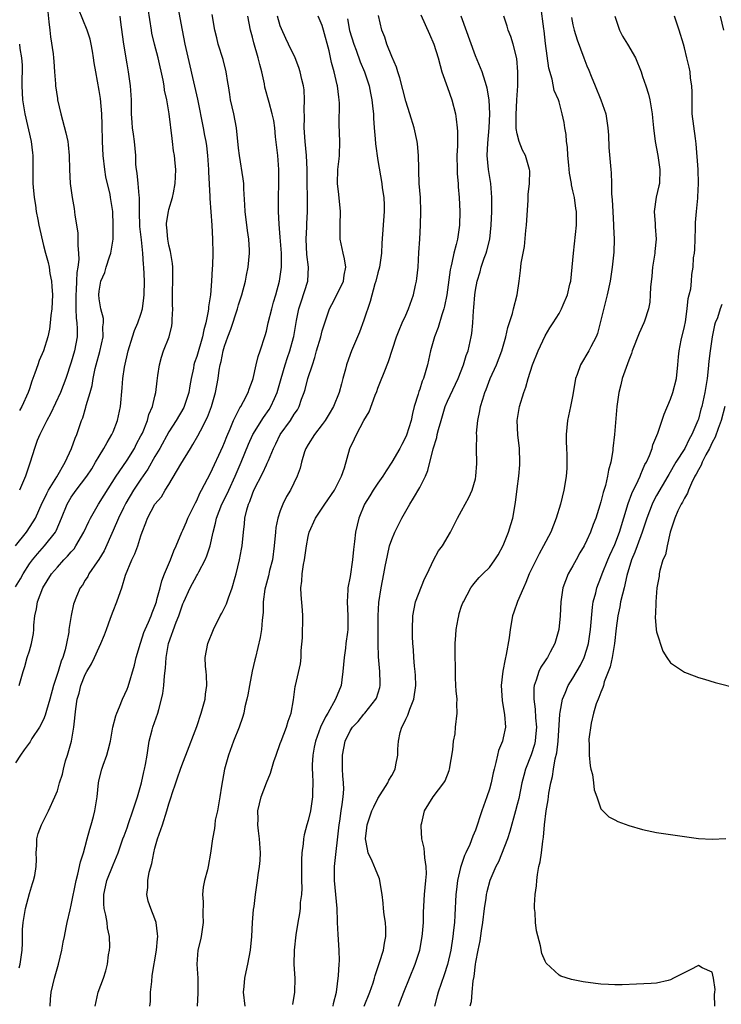
# Model space of a CAD drawing. Units: inches. Extents: x 2613000 to 2616000, y 1518000 to 1521000.
# Drawn here: x 2614168 to 2614268, y 1519449 to 1519590 of the extents above; entities that cross this region are included whole.
import ezdxf

# ---------------------------------------------------------------- set-up
doc = ezdxf.new("R2010")
doc.units = ezdxf.units.IN
doc.header["$MEASUREMENT"] = 0
doc.layers.add('LD26131518_2ft', color=53, linetype='Continuous')

msp = doc.modelspace()

# ---------------------------------------------------------------- linework, layer by layer
at = {"layer": 'LD26131518_2ft'}
for points, elevation in [([(2614190.31, 1519592.31), (2614190.91, 1519589), (2614191.3, 1519587), (2614193.09, 1519579.09), (2614193.95, 1519575), (2614194.14, 1519573.86), (2614194.31, 1519573), (2614194.4, 1519572.4), (2614194.54, 1519571), (2614194.68, 1519569), (2614194.68, 1519568.68), (2614194.88, 1519565.12), (2614194.86, 1519564.86), (2614195.15, 1519561), (2614195.28, 1519559), (2614195.31, 1519557), (2614195.25, 1519555.25), (2614195.2, 1519554.8), (2614195.1, 1519553), (2614194.97, 1519551), (2614194.69, 1519549.31), (2614194.69, 1519549), (2614194.66, 1519548.66), (2614194.31, 1519547), (2614194.02, 1519545.98), (2614193.83, 1519545), (2614193, 1519542.19), (2614192.69, 1519541.31), (2614192.6, 1519541), (2614192.52, 1519540.52), (2614192.22, 1519539), (2614192.03, 1519537.97), (2614191.88, 1519537), (2614191.19, 1519535), (2614191.13, 1519534.87), (2614190.03, 1519533), (2614189, 1519531.36), (2614187.71, 1519529), (2614187, 1519527.81), (2614185.99, 1519526.01), (2614185, 1519524.59), (2614183.95, 1519523), (2614182.84, 1519521.16), (2614182.48, 1519520.48), (2614181.76, 1519519), (2614181, 1519517.21), (2614179.7, 1519514.3), (2614178.96, 1519513.04), (2614178.73, 1519512.73), (2614177.53, 1519511), (2614177.36, 1519510.64), (2614177, 1519510.08), (2614176.61, 1519509.39), (2614176.29, 1519509), (2614175.74, 1519507.74), (2614175.33, 1519506.67), (2614174.96, 1519505.04), (2614174.67, 1519503), (2614174.64, 1519502.64), (2614174.33, 1519501), (2614174.11, 1519500.11), (2614173.77, 1519499), (2614173.54, 1519498.46), (2614173.11, 1519497), (2614172.47, 1519495), (2614171.91, 1519493), (2614171.42, 1519491.42), (2614171.26, 1519490.74), (2614171, 1519490.1), (2614170.44, 1519489), (2614169.36, 1519487.36), (2614169.09, 1519486.91), (2614168.26, 1519485.74), (2614167.72, 1519485), (2614167, 1519483.91)], 8056), ([(2614167, 1519515), (2614168.56, 1519517), (2614169.55, 1519518.45), (2614169.85, 1519519), (2614170.82, 1519521.18), (2614171, 1519521.51), (2614171.47, 1519522.53), (2614171.73, 1519523), (2614172.92, 1519524.92), (2614174.12, 1519527), (2614175.05, 1519529), (2614175.54, 1519530.46), (2614175.8, 1519531), (2614176.48, 1519533), (2614176.64, 1519533.36), (2614177.09, 1519534.91), (2614177.13, 1519535.13), (2614177.7, 1519537), (2614177.99, 1519538.01), (2614178.14, 1519539), (2614178.44, 1519540.44), (2614178.58, 1519541), (2614179.12, 1519542.88), (2614179.59, 1519545), (2614179.55, 1519546.45), (2614179.63, 1519547), (2614179.63, 1519547.63), (2614179.25, 1519549), (2614179, 1519550.45), (2614178.94, 1519551), (2614179, 1519551.57), (2614179.25, 1519553), (2614179.79, 1519554.21), (2614180.01, 1519555), (2614180.47, 1519556.47), (2614180.66, 1519557), (2614180.99, 1519559), (2614181.03, 1519561), (2614180.94, 1519563), (2614180.65, 1519565), (2614180.58, 1519565.42), (2614179.96, 1519567.96), (2614179.8, 1519569), (2614179.57, 1519571), (2614179.47, 1519573), (2614179.42, 1519575.42), (2614179.36, 1519577), (2614179.17, 1519579.17), (2614179, 1519580.34), (2614178.51, 1519583), (2614178.3, 1519584.3), (2614178.21, 1519585), (2614178.02, 1519585.98), (2614177.85, 1519587), (2614177.7, 1519587.7), (2614177.3, 1519589), (2614176.05, 1519592.05)], 8050), ([(2614167.51, 1519495), (2614168.08, 1519497), (2614168.31, 1519497.69), (2614168.69, 1519499), (2614169, 1519499.97), (2614169.3, 1519501), (2614169.57, 1519502.43), (2614169.62, 1519503), (2614169.64, 1519503.64), (2614169.78, 1519505), (2614170.01, 1519505.99), (2614170.16, 1519507), (2614170.92, 1519509), (2614172.18, 1519511), (2614173, 1519511.96), (2614173.95, 1519513), (2614174.47, 1519513.53), (2614175, 1519514.17), (2614175.39, 1519514.61), (2614175.67, 1519515), (2614176.82, 1519517), (2614177.5, 1519518.5), (2614177.75, 1519519), (2614178.91, 1519521), (2614179.71, 1519522.29), (2614181.44, 1519525), (2614182.42, 1519526.42), (2614183, 1519527.29), (2614184.06, 1519529), (2614184.37, 1519529.63), (2614185, 1519530.79), (2614185.2, 1519531.2), (2614185.93, 1519533), (2614186.14, 1519533.86), (2614186.65, 1519535), (2614187, 1519536.49), (2614187.14, 1519537), (2614187.32, 1519538.68), (2614187.44, 1519539.44), (2614187.64, 1519541), (2614187.93, 1519542.07), (2614188.25, 1519543), (2614189.05, 1519545), (2614189.41, 1519546.59), (2614189.49, 1519547), (2614189.49, 1519547.49), (2614189.57, 1519549), (2614189.54, 1519549.54), (2614189.54, 1519551.54), (2614189.56, 1519553), (2614189.56, 1519555), (2614189.51, 1519555.51), (2614189.25, 1519557.25), (2614189, 1519558.15), (2614188.84, 1519559), (2614188.7, 1519560.7), (2614188.66, 1519561), (2614188.67, 1519561.32), (2614188.94, 1519563), (2614189, 1519563.25), (2614189.54, 1519565), (2614189.65, 1519565.65), (2614189.93, 1519567), (2614189.95, 1519567.95), (2614190, 1519569), (2614189.89, 1519569.89), (2614189.82, 1519571), (2614189.69, 1519571.69), (2614189.54, 1519573), (2614189.46, 1519573.46), (2614189.04, 1519577), (2614188.7, 1519579), (2614188.39, 1519580.39), (2614188.31, 1519581), (2614188.17, 1519581.83), (2614187.48, 1519585), (2614186.96, 1519587), (2614186.58, 1519588.58), (2614186.49, 1519589), (2614186.03, 1519592.03)], 8054), ([(2614221.94, 1519449), (2614222.27, 1519449.73), (2614222.71, 1519451), (2614223.56, 1519453), (2614224.37, 1519455), (2614225.01, 1519457), (2614225.38, 1519459), (2614225.42, 1519459.42), (2614225.53, 1519461), (2614225.55, 1519462.45), (2614225.71, 1519465), (2614225.9, 1519467), (2614225.96, 1519467.96), (2614225.95, 1519469), (2614225.74, 1519470.26), (2614225.71, 1519471), (2614225.65, 1519471.65), (2614225.33, 1519473), (2614225.2, 1519474.8), (2614225.2, 1519475), (2614225.29, 1519475.29), (2614225.71, 1519477), (2614226.94, 1519479), (2614228.49, 1519481), (2614228.68, 1519481.32), (2614229.23, 1519482.77), (2614229.29, 1519483), (2614229.75, 1519485.75), (2614229.85, 1519487), (2614230.07, 1519488.07), (2614230.16, 1519489), (2614230.4, 1519491), (2614230.33, 1519492.33), (2614230.36, 1519493), (2614230.22, 1519494.22), (2614230.21, 1519495), (2614230.13, 1519496.13), (2614230.12, 1519497), (2614230.14, 1519497.86), (2614230.08, 1519499), (2614230.07, 1519500.07), (2614230.1, 1519501), (2614230.2, 1519502.2), (2614230.24, 1519503), (2614230.54, 1519504.54), (2614230.6, 1519505), (2614230.68, 1519505.32), (2614231, 1519506.34), (2614231.18, 1519506.82), (2614231.27, 1519507), (2614232.36, 1519509), (2614232.64, 1519509.36), (2614233, 1519509.86), (2614233.53, 1519510.47), (2614234.04, 1519511), (2614235, 1519511.93), (2614235.78, 1519513), (2614236.26, 1519513.74), (2614237, 1519515.07), (2614237.75, 1519517), (2614238.08, 1519518.08), (2614238.35, 1519519), (2614238.76, 1519521.24), (2614239, 1519523.2), (2614239.24, 1519525), (2614239.38, 1519526.62), (2614239.39, 1519527), (2614239.32, 1519529), (2614239.07, 1519530.93), (2614238.98, 1519533), (2614239.34, 1519535), (2614239.95, 1519537), (2614240.24, 1519537.76), (2614240.57, 1519539), (2614241.2, 1519541), (2614242, 1519543), (2614243, 1519545.13), (2614243.7, 1519546.3), (2614244.18, 1519547), (2614245, 1519548.33), (2614245.36, 1519549), (2614245.59, 1519549.59), (2614246.22, 1519551), (2614246.56, 1519552.56), (2614246.68, 1519553), (2614246.89, 1519555), (2614247.06, 1519557), (2614247.49, 1519561), (2614247.52, 1519562.48), (2614247.5, 1519563), (2614247.42, 1519563.42), (2614247.22, 1519565), (2614247, 1519565.95), (2614246.78, 1519566.78), (2614246.78, 1519567), (2614246.48, 1519568.48), (2614246.4, 1519569.6), (2614246.26, 1519571), (2614246.2, 1519572.2), (2614246.08, 1519573), (2614246.03, 1519574.03), (2614245.83, 1519575), (2614245.75, 1519575.75), (2614245.47, 1519577), (2614245, 1519578.7), (2614244.9, 1519579), (2614244.32, 1519580.32), (2614244.03, 1519581.97), (2614243.54, 1519583.54), (2614243.06, 1519587.06), (2614242.87, 1519588.87), (2614242.81, 1519589.19), (2614242.41, 1519592.41)], 8076), ([(2614167, 1519509.14), (2614167.72, 1519510.28), (2614168.09, 1519511), (2614169, 1519512.43), (2614169.42, 1519513), (2614170.14, 1519513.86), (2614171.17, 1519515), (2614172.71, 1519517), (2614172.81, 1519517.19), (2614173.58, 1519519), (2614174.39, 1519521), (2614175, 1519522.01), (2614175.7, 1519523), (2614177.23, 1519525), (2614177.93, 1519526.07), (2614178.49, 1519527), (2614179, 1519527.89), (2614179.69, 1519529), (2614180.14, 1519529.86), (2614180.83, 1519531), (2614181, 1519531.39), (2614181.65, 1519533), (2614182.05, 1519535), (2614182.31, 1519537.69), (2614182.42, 1519539), (2614182.64, 1519540.64), (2614183.14, 1519543), (2614183.77, 1519545), (2614184.09, 1519545.91), (2614184.57, 1519547), (2614185, 1519548.25), (2614185.22, 1519549), (2614185.43, 1519550.57), (2614185.47, 1519551), (2614185.5, 1519553), (2614185.43, 1519555), (2614185.38, 1519555.38), (2614185.29, 1519557), (2614185.08, 1519558.92), (2614184.84, 1519560.84), (2614184.77, 1519563), (2614184.8, 1519564.8), (2614184.78, 1519565), (2614184.73, 1519565.27), (2614184.6, 1519567), (2614184.47, 1519568.47), (2614184.34, 1519569), (2614184.28, 1519569.72), (2614184.24, 1519571), (2614184.08, 1519573), (2614183.94, 1519574.05), (2614183.8, 1519575), (2614183.72, 1519575.72), (2614183.66, 1519577), (2614183.66, 1519578.34), (2614183.63, 1519579), (2614183.5, 1519581), (2614183.2, 1519583), (2614183, 1519584.18), (2614182.55, 1519587), (2614182.35, 1519588.35), (2614182.13, 1519590.13), (2614182, 1519591)], 8052), ([(2614167.52, 1519454.48), (2614167.66, 1519455), (2614167.94, 1519457), (2614168, 1519458), (2614167.98, 1519459), (2614168, 1519460), (2614168.07, 1519461), (2614168.41, 1519463), (2614169, 1519465.17), (2614169.43, 1519466.57), (2614169.59, 1519467), (2614169.75, 1519467.75), (2614169.95, 1519469), (2614170, 1519470), (2614169.96, 1519471), (2614170.05, 1519472.05), (2614170.04, 1519473), (2614170.26, 1519473.74), (2614170.73, 1519475), (2614171.75, 1519477), (2614172.63, 1519479), (2614173, 1519479.89), (2614173.32, 1519481), (2614173.72, 1519482.28), (2614173.86, 1519483), (2614174.17, 1519484.17), (2614174.44, 1519485), (2614175.01, 1519487), (2614175.38, 1519489), (2614175.64, 1519491.64), (2614175.84, 1519493), (2614176.11, 1519493.89), (2614176.38, 1519495), (2614177, 1519496.56), (2614177.23, 1519497), (2614177.9, 1519498.1), (2614178.35, 1519499), (2614179, 1519500.46), (2614179.26, 1519501), (2614179.77, 1519502.23), (2614180.03, 1519503), (2614180.62, 1519504.62), (2614181, 1519505.64), (2614181.54, 1519507), (2614181.8, 1519507.8), (2614182.23, 1519509), (2614182.79, 1519510.79), (2614183.68, 1519513), (2614184.11, 1519513.89), (2614184.54, 1519515), (2614185, 1519516.47), (2614185.19, 1519517), (2614185.69, 1519518.31), (2614185.92, 1519519), (2614187, 1519520.98), (2614187.94, 1519522.06), (2614188.49, 1519523), (2614189, 1519523.82), (2614190.72, 1519526.72), (2614192.11, 1519529), (2614192.46, 1519529.54), (2614193.18, 1519530.82), (2614193.52, 1519531.52), (2614194.54, 1519533.46), (2614195.11, 1519535), (2614195.69, 1519537), (2614196.06, 1519539), (2614196.24, 1519540.24), (2614196.38, 1519541), (2614196.52, 1519541.48), (2614196.81, 1519543), (2614197, 1519543.68), (2614197.46, 1519545), (2614197.88, 1519546.12), (2614198.83, 1519549), (2614199, 1519549.58), (2614199.48, 1519551), (2614200, 1519553), (2614200.15, 1519553.85), (2614200.39, 1519555), (2614200.59, 1519557), (2614200.58, 1519557.42), (2614200.48, 1519559), (2614200.27, 1519560.27), (2614199.95, 1519563), (2614199.93, 1519563.93), (2614199.75, 1519566.25), (2614199.74, 1519567), (2614199.67, 1519567.67), (2614199.12, 1519571), (2614199, 1519572.05), (2614198.7, 1519575), (2614198.31, 1519577), (2614197.87, 1519579), (2614197.77, 1519579.77), (2614197.55, 1519581), (2614197.49, 1519581.49), (2614197.23, 1519583), (2614196.78, 1519584.78), (2614196.1, 1519587), (2614195.87, 1519587.87), (2614195.61, 1519589), (2614195.22, 1519591.22)], 8058), ([(2614171.62, 1519591.62), (2614171.8, 1519590.2), (2614171.9, 1519589), (2614172.01, 1519588.01), (2614172.39, 1519585.61), (2614172.46, 1519585), (2614172.48, 1519584.48), (2614172.6, 1519583), (2614172.73, 1519581.27), (2614172.73, 1519581), (2614173, 1519579.17), (2614173.03, 1519579), (2614173.51, 1519577), (2614174.24, 1519574.24), (2614174.49, 1519573), (2614174.55, 1519572.56), (2614174.69, 1519571), (2614174.73, 1519569), (2614174.84, 1519567), (2614175.13, 1519565), (2614175.41, 1519563.41), (2614175.53, 1519562.47), (2614175.92, 1519559.92), (2614175.96, 1519559), (2614175.92, 1519558.08), (2614176.03, 1519557), (2614176.07, 1519556.07), (2614175.94, 1519555), (2614175.79, 1519554.21), (2614175.76, 1519553), (2614175.7, 1519551.7), (2614175.64, 1519551), (2614175.67, 1519550.33), (2614175.65, 1519549), (2614175.69, 1519547.69), (2614175.79, 1519547), (2614175.84, 1519546.16), (2614175.82, 1519545), (2614175.47, 1519543), (2614175, 1519541.36), (2614174.21, 1519539), (2614173.46, 1519537), (2614172.03, 1519533.97), (2614171.47, 1519533), (2614170.47, 1519531), (2614170.11, 1519530.11), (2614169.71, 1519529), (2614169.08, 1519527), (2614168.41, 1519525), (2614168.01, 1519524.01), (2614167.56, 1519523)], 8048), ([(2614171.96, 1519449), (2614172.02, 1519449.98), (2614172.11, 1519451), (2614172.58, 1519453), (2614173.18, 1519455), (2614173.66, 1519457), (2614173.82, 1519458.18), (2614174.02, 1519459), (2614174.28, 1519460.28), (2614174.39, 1519461), (2614174.82, 1519462.82), (2614175, 1519463.48), (2614175.69, 1519467), (2614175.93, 1519467.93), (2614176.31, 1519469.69), (2614176.73, 1519471), (2614177, 1519471.91), (2614177.3, 1519473), (2614177.64, 1519474.36), (2614177.85, 1519475), (2614178.2, 1519476.2), (2614178.39, 1519477), (2614178.71, 1519479), (2614178.9, 1519481), (2614179, 1519481.51), (2614179.37, 1519483), (2614179.56, 1519483.56), (2614180.09, 1519485), (2614180.31, 1519485.69), (2614180.62, 1519487), (2614180.98, 1519489.02), (2614181.38, 1519490.62), (2614181.52, 1519491), (2614181.94, 1519491.94), (2614182.35, 1519493), (2614183, 1519494.46), (2614183.14, 1519494.86), (2614184.08, 1519497.92), (2614184.33, 1519499), (2614184.94, 1519501.06), (2614185, 1519501.19), (2614185.43, 1519502.57), (2614185.6, 1519503), (2614186.09, 1519504.09), (2614186.45, 1519505), (2614186.59, 1519505.41), (2614187, 1519506.37), (2614187.21, 1519507), (2614187.3, 1519507.3), (2614187.74, 1519509), (2614187.98, 1519510.02), (2614188.38, 1519511), (2614189.23, 1519513), (2614189.72, 1519514.28), (2614190.05, 1519515), (2614190.88, 1519517), (2614191, 1519517.25), (2614191.53, 1519518.47), (2614191.74, 1519519), (2614192.82, 1519521.18), (2614193, 1519521.51), (2614193.45, 1519522.55), (2614193.71, 1519523), (2614195, 1519525.46), (2614196.74, 1519529.26), (2614197, 1519529.85), (2614197.32, 1519530.68), (2614197.81, 1519531.81), (2614198.29, 1519533), (2614199.18, 1519534.82), (2614199.31, 1519535), (2614199.72, 1519535.72), (2614200.38, 1519537), (2614200.52, 1519537.48), (2614201, 1519538.73), (2614201.09, 1519539), (2614201.54, 1519541), (2614201.84, 1519542.16), (2614202.13, 1519543), (2614202.83, 1519545.17), (2614203, 1519545.8), (2614203.27, 1519547), (2614203.76, 1519549), (2614204.02, 1519549.98), (2614204.34, 1519551), (2614204.89, 1519553), (2614205.16, 1519555), (2614205.15, 1519555.15), (2614205.15, 1519557), (2614205, 1519559.28), (2614204.84, 1519561.16), (2614204.72, 1519563), (2614204.72, 1519565), (2614204.8, 1519567), (2614204.8, 1519569), (2614204.62, 1519571), (2614204.33, 1519573.67), (2614204.21, 1519575), (2614204.05, 1519576.05), (2614203.85, 1519577), (2614203.39, 1519578.61), (2614202.8, 1519580.8), (2614202.72, 1519581.28), (2614202.34, 1519583), (2614202.04, 1519584.04), (2614201.82, 1519585), (2614201.19, 1519587.19), (2614201, 1519588), (2614200.73, 1519589), (2614200.35, 1519591)], 8060), ([(2614178.45, 1519449), (2614178.88, 1519451), (2614179.63, 1519453), (2614179.95, 1519454.05), (2614180.2, 1519455), (2614180.35, 1519456.35), (2614180.47, 1519457), (2614180.51, 1519457.49), (2614180.46, 1519459), (2614180.21, 1519460.21), (2614180.13, 1519461), (2614179.97, 1519462.03), (2614179.73, 1519463), (2614179.68, 1519463.68), (2614179.68, 1519465), (2614179.9, 1519466.1), (2614180.12, 1519467), (2614181, 1519469.24), (2614181.74, 1519471), (2614182.42, 1519473), (2614182.58, 1519473.42), (2614183, 1519474.57), (2614183.21, 1519475.21), (2614183.85, 1519477), (2614184.5, 1519479), (2614185.08, 1519481), (2614185.4, 1519482.6), (2614185.51, 1519483), (2614185.64, 1519483.64), (2614185.87, 1519485), (2614186.01, 1519485.99), (2614186.19, 1519487), (2614186.62, 1519488.62), (2614186.7, 1519489), (2614187.4, 1519491), (2614187.54, 1519491.54), (2614187.97, 1519493), (2614188.16, 1519493.84), (2614188.3, 1519495), (2614188.37, 1519496.37), (2614188.52, 1519497.48), (2614188.6, 1519499), (2614188.96, 1519501), (2614190.06, 1519504.06), (2614190.44, 1519505), (2614191, 1519506.68), (2614191.14, 1519507), (2614192.08, 1519509), (2614193, 1519510.74), (2614193.1, 1519510.9), (2614193.3, 1519511.3), (2614194.19, 1519513), (2614194.44, 1519513.56), (2614194.92, 1519515), (2614195.38, 1519517), (2614195.72, 1519518.28), (2614195.84, 1519519), (2614196.61, 1519521), (2614197.42, 1519522.58), (2614197.6, 1519523), (2614198.52, 1519525), (2614199.37, 1519527), (2614200.42, 1519529.58), (2614201.06, 1519531), (2614202.57, 1519533.43), (2614203.41, 1519534.59), (2614203.66, 1519535), (2614204.15, 1519536.15), (2614204.54, 1519537), (2614205.1, 1519539), (2614205.68, 1519541), (2614206.04, 1519542.04), (2614206.35, 1519543), (2614206.89, 1519544.89), (2614206.93, 1519545.07), (2614207.33, 1519547.33), (2614207.66, 1519549), (2614207.98, 1519550.03), (2614208.93, 1519553), (2614209.06, 1519555), (2614208.82, 1519556.82), (2614208.69, 1519559), (2614208.79, 1519560.79), (2614208.79, 1519561.21), (2614208.9, 1519563), (2614208.9, 1519565.1), (2614208.85, 1519567), (2614208.84, 1519569), (2614208.74, 1519571), (2614208.55, 1519573), (2614208.42, 1519575), (2614208.46, 1519576.46), (2614208.4, 1519577.6), (2614208.47, 1519579), (2614208.41, 1519580.41), (2614208.31, 1519581), (2614208.07, 1519581.93), (2614207.84, 1519583), (2614207.64, 1519583.64), (2614207.12, 1519585), (2614206.18, 1519587), (2614205.79, 1519587.79), (2614205.17, 1519589.17), (2614205, 1519589.62), (2614204.59, 1519591)], 8062), ([(2614186.28, 1519449), (2614186.36, 1519449.64), (2614186.39, 1519451), (2614186.54, 1519452.54), (2614186.63, 1519453.37), (2614187.22, 1519457), (2614187.35, 1519458.65), (2614187.41, 1519459), (2614187.38, 1519459.38), (2614187.19, 1519461), (2614187, 1519461.53), (2614186.42, 1519463), (2614186.05, 1519464.05), (2614185.84, 1519465), (2614185.98, 1519466.02), (2614185.97, 1519467), (2614186.19, 1519468.19), (2614186.55, 1519469.45), (2614186.85, 1519471), (2614187, 1519471.63), (2614187.38, 1519473), (2614188.07, 1519475), (2614188.73, 1519477), (2614189, 1519478), (2614189.35, 1519479), (2614189.48, 1519479.48), (2614189.99, 1519481), (2614190.26, 1519481.74), (2614190.69, 1519483), (2614191, 1519483.87), (2614191.46, 1519485), (2614193, 1519489.09), (2614193.65, 1519491), (2614194.2, 1519493), (2614194.26, 1519493.74), (2614194.46, 1519495), (2614194.42, 1519496.42), (2614194.35, 1519497), (2614194.28, 1519497.72), (2614194.23, 1519499), (2614194.6, 1519501), (2614195.39, 1519503), (2614196.39, 1519505), (2614196.62, 1519505.38), (2614197, 1519506.11), (2614197.28, 1519506.72), (2614197.55, 1519507.55), (2614198.1, 1519509), (2614198.5, 1519510.5), (2614198.66, 1519511), (2614199.15, 1519513), (2614199.45, 1519514.55), (2614199.52, 1519515), (2614199.7, 1519517), (2614199.84, 1519518.16), (2614199.92, 1519519), (2614200.19, 1519520.19), (2614200.43, 1519521), (2614200.62, 1519521.38), (2614201, 1519522.49), (2614201.21, 1519523), (2614202.49, 1519525.51), (2614203, 1519526.65), (2614203.13, 1519526.87), (2614203.28, 1519527.28), (2614204.01, 1519529), (2614204.34, 1519529.66), (2614204.97, 1519531), (2614206.46, 1519533), (2614207, 1519533.89), (2614207.45, 1519534.55), (2614207.7, 1519535), (2614208.06, 1519536.06), (2614208.4, 1519537), (2614208.55, 1519537.45), (2614208.96, 1519539), (2614209.61, 1519541), (2614209.97, 1519542.03), (2614210.2, 1519543), (2614210.79, 1519545), (2614211, 1519545.84), (2614211.27, 1519546.73), (2614211.59, 1519547.59), (2614212.05, 1519549), (2614212.37, 1519549.63), (2614213.1, 1519551), (2614214.07, 1519553), (2614214.17, 1519553.83), (2614214.39, 1519555), (2614214.2, 1519556.2), (2614214.01, 1519557), (2614213.61, 1519559), (2614213.58, 1519561), (2614213.63, 1519563), (2614213.4, 1519565.4), (2614213.2, 1519567), (2614213.27, 1519569), (2614213.46, 1519570.54), (2614213.5, 1519571), (2614213.53, 1519573), (2614213.44, 1519575.44), (2614213.48, 1519578.52), (2614213.45, 1519579), (2614213.38, 1519579.38), (2614213.22, 1519581), (2614213.17, 1519581.17), (2614212.74, 1519583), (2614212.36, 1519584.36), (2614211.99, 1519586.01), (2614211.19, 1519589), (2614211, 1519589.64), (2614210.42, 1519591)], 8064), ([(2614214.63, 1519590.63), (2614214.94, 1519588.94), (2614215.54, 1519587), (2614215.88, 1519586.12), (2614216.46, 1519584.46), (2614217.07, 1519583), (2614217.74, 1519581), (2614217.94, 1519579.94), (2614218.14, 1519579), (2614218.28, 1519577.72), (2614218.35, 1519577), (2614218.38, 1519576.38), (2614218.48, 1519575), (2614218.62, 1519573.38), (2614218.67, 1519572.67), (2614219, 1519570.3), (2614219.55, 1519567), (2614219.63, 1519566.37), (2614219.84, 1519565), (2614219.9, 1519563.9), (2614219.92, 1519563), (2614219.56, 1519558.44), (2614219.52, 1519557), (2614219.24, 1519555), (2614219, 1519554.17), (2614218.71, 1519553), (2614218.58, 1519552.58), (2614217.91, 1519550.09), (2614217, 1519547.38), (2614216.34, 1519545.66), (2614215.2, 1519543), (2614215, 1519542.46), (2614214.49, 1519541), (2614214.35, 1519540.35), (2614213.99, 1519539), (2614213.76, 1519538.24), (2614213.44, 1519537), (2614212.63, 1519535), (2614212.03, 1519533.97), (2614211.43, 1519533), (2614211, 1519532.42), (2614209.91, 1519531), (2614209, 1519529.57), (2614208.65, 1519529), (2614208.49, 1519528.49), (2614208.04, 1519527), (2614207.84, 1519526.16), (2614207.44, 1519525), (2614206.44, 1519523), (2614205.9, 1519522.1), (2614205.37, 1519521), (2614205, 1519520.03), (2614204.65, 1519519), (2614204.37, 1519517.63), (2614204.29, 1519517), (2614204.14, 1519515), (2614203.88, 1519513), (2614203.47, 1519511.47), (2614203.29, 1519510.71), (2614202.86, 1519509.14), (2614202.78, 1519508.78), (2614202.56, 1519507), (2614202.54, 1519505.46), (2614202.37, 1519504.37), (2614202.3, 1519503), (2614202.13, 1519501.86), (2614201.44, 1519499), (2614201.34, 1519498.66), (2614200.98, 1519497.02), (2614200.58, 1519495), (2614200.34, 1519493.66), (2614200.19, 1519493), (2614199.93, 1519491.93), (2614199.75, 1519491), (2614199.59, 1519490.41), (2614199.11, 1519489), (2614198.29, 1519487), (2614197.54, 1519485), (2614196.99, 1519483), (2614196.55, 1519480.55), (2614196.31, 1519479), (2614196.15, 1519477.85), (2614195.98, 1519477), (2614195.67, 1519475.67), (2614195.59, 1519475), (2614195.55, 1519474.45), (2614195.25, 1519473), (2614195, 1519470.94), (2614194.65, 1519469), (2614194.55, 1519468.55), (2614194.13, 1519467), (2614193.93, 1519466.07), (2614193.81, 1519465), (2614193.93, 1519463.93), (2614193.86, 1519462.14), (2614193.93, 1519461), (2614193.62, 1519459), (2614193.52, 1519458.48), (2614193.18, 1519457), (2614193.04, 1519455), (2614193.15, 1519453), (2614193.16, 1519450.84), (2614193.05, 1519449)], 8066), ([(2614199.95, 1519449), (2614199.72, 1519451), (2614199.8, 1519451.8), (2614199.89, 1519453), (2614200.09, 1519453.91), (2614200.35, 1519455), (2614200.74, 1519457), (2614200.91, 1519459), (2614201.03, 1519461), (2614201.17, 1519462.83), (2614201.26, 1519463.26), (2614201.45, 1519465), (2614201.72, 1519467), (2614201.81, 1519467.81), (2614202.01, 1519469), (2614202.1, 1519469.9), (2614202.14, 1519471), (2614202.02, 1519473), (2614201.87, 1519474.13), (2614201.78, 1519475), (2614201.8, 1519475.8), (2614201.79, 1519477), (2614202.01, 1519477.99), (2614202.26, 1519479), (2614203, 1519481.01), (2614203.59, 1519482.41), (2614204.08, 1519484.08), (2614204.38, 1519485), (2614205, 1519486.65), (2614205.11, 1519487), (2614205.89, 1519489), (2614206.13, 1519489.87), (2614206.57, 1519491), (2614206.91, 1519492.91), (2614207.15, 1519494.85), (2614207.19, 1519495), (2614207.91, 1519498.09), (2614207.99, 1519499), (2614208, 1519500), (2614208.17, 1519501.83), (2614208.25, 1519505), (2614208.2, 1519505.8), (2614207.98, 1519507.98), (2614207.94, 1519509), (2614208.07, 1519509.93), (2614208.13, 1519511), (2614208.33, 1519512.33), (2614208.46, 1519513), (2614208.75, 1519515), (2614209, 1519516.36), (2614209.15, 1519517), (2614210.03, 1519519), (2614211.37, 1519521), (2614212.77, 1519523), (2614213.77, 1519525), (2614214.2, 1519526.2), (2614214.98, 1519529), (2614215.65, 1519530.35), (2614215.93, 1519531), (2614217, 1519532.99), (2614217.76, 1519534.24), (2614218.61, 1519536.61), (2614218.83, 1519537.17), (2614219, 1519537.64), (2614219.4, 1519538.6), (2614219.88, 1519539.88), (2614220.53, 1519541.47), (2614221.68, 1519545), (2614222.05, 1519545.95), (2614222.48, 1519547), (2614223, 1519548.13), (2614223.38, 1519549), (2614224.12, 1519551), (2614224.41, 1519552.41), (2614224.55, 1519553), (2614224.61, 1519553.39), (2614224.76, 1519555), (2614224.9, 1519557.1), (2614225.01, 1519559.01), (2614225.11, 1519561), (2614225.17, 1519563), (2614225.11, 1519565), (2614224.94, 1519567), (2614224.88, 1519568.88), (2614224.86, 1519569.15), (2614224.85, 1519571), (2614224.7, 1519572.7), (2614224.65, 1519573), (2614224.19, 1519575), (2614223.59, 1519577), (2614223, 1519578.82), (2614222.15, 1519582.15), (2614221.86, 1519583), (2614221.67, 1519583.67), (2614221, 1519585.23), (2614220.3, 1519587), (2614219.98, 1519587.98), (2614219.56, 1519589), (2614219.1, 1519591.1)], 8068), ([(2614225.17, 1519591.17), (2614226.42, 1519588.42), (2614227.04, 1519587), (2614227.63, 1519585), (2614227.92, 1519583.92), (2614228.2, 1519583), (2614229, 1519580.78), (2614229.61, 1519579), (2614230.12, 1519577), (2614230.24, 1519576.24), (2614230.38, 1519575), (2614230.43, 1519574.43), (2614230.42, 1519572.42), (2614230.34, 1519571), (2614230.36, 1519569), (2614230.38, 1519568.38), (2614230.5, 1519567), (2614230.53, 1519566.53), (2614230.66, 1519565), (2614230.74, 1519563), (2614230.71, 1519561), (2614230.41, 1519559), (2614230.26, 1519558.26), (2614229.9, 1519557), (2614229.63, 1519555.63), (2614229.45, 1519555), (2614229.38, 1519554.62), (2614228.89, 1519551), (2614228.58, 1519549.42), (2614228.47, 1519549), (2614228.17, 1519548.17), (2614227.64, 1519546.36), (2614227.11, 1519545), (2614226.57, 1519543), (2614226.13, 1519541), (2614225.54, 1519539), (2614225.38, 1519538.62), (2614225, 1519537.48), (2614224.86, 1519537.14), (2614224.77, 1519536.77), (2614224.23, 1519535), (2614223.98, 1519534.02), (2614223.76, 1519533), (2614223.11, 1519530.89), (2614223, 1519530.63), (2614222.43, 1519529.57), (2614222.14, 1519529), (2614221, 1519527.01), (2614220.2, 1519525.8), (2614219.7, 1519525), (2614219, 1519524.01), (2614218.32, 1519523), (2614217.83, 1519522.17), (2614217.09, 1519521), (2614216.26, 1519519), (2614215.79, 1519517), (2614215.66, 1519515.66), (2614215.49, 1519514.51), (2614215.36, 1519513), (2614215, 1519510.6), (2614214.7, 1519509), (2614214.71, 1519508.71), (2614214.61, 1519507), (2614214.7, 1519505), (2614214.67, 1519503), (2614214.64, 1519502.64), (2614214.41, 1519501), (2614214.34, 1519500.34), (2614214.14, 1519499), (2614213.98, 1519497), (2614213.81, 1519495.81), (2614213.71, 1519495), (2614212.93, 1519493), (2614211.8, 1519491), (2614211.5, 1519490.5), (2614210.77, 1519489), (2614210.03, 1519487), (2614209.88, 1519486.12), (2614209.65, 1519485), (2614209.58, 1519483.58), (2614209.59, 1519483), (2614209.64, 1519482.36), (2614209.66, 1519481), (2614209.62, 1519479.62), (2614209.63, 1519479), (2614209.35, 1519477), (2614209, 1519475.63), (2614208.81, 1519475), (2614208.43, 1519473.57), (2614208.32, 1519473), (2614208.26, 1519472.26), (2614208.1, 1519471), (2614208.03, 1519469.97), (2614208.03, 1519467), (2614208.07, 1519465.93), (2614208.02, 1519465), (2614207.87, 1519463.87), (2614207.84, 1519463), (2614207.73, 1519462.27), (2614207.49, 1519461), (2614207.22, 1519459.22), (2614206.99, 1519457.01), (2614206.94, 1519454.94), (2614207.06, 1519453), (2614207.04, 1519451), (2614206.77, 1519449.23)], 8070), ([(2614212.59, 1519449), (2614212.64, 1519449.36), (2614213.06, 1519451), (2614213.37, 1519453.37), (2614213.45, 1519455), (2614213.49, 1519455.49), (2614213.45, 1519457), (2614213.28, 1519459.28), (2614213.21, 1519461), (2614213.19, 1519461.19), (2614213.14, 1519463), (2614212.77, 1519467), (2614212.78, 1519468.78), (2614212.79, 1519469), (2614213.44, 1519475), (2614213.53, 1519475.53), (2614213.73, 1519477), (2614213.89, 1519477.89), (2614214.02, 1519479), (2614214.1, 1519480.1), (2614214.09, 1519481), (2614213.98, 1519482.02), (2614213.93, 1519483), (2614213.94, 1519483.94), (2614213.9, 1519485), (2614214.32, 1519487), (2614215, 1519488.47), (2614215.35, 1519489), (2614216.16, 1519489.84), (2614217, 1519490.87), (2614217.13, 1519491), (2614218.73, 1519493), (2614218.81, 1519493.19), (2614219.28, 1519494.72), (2614219.34, 1519495), (2614219.32, 1519495.32), (2614219.3, 1519497), (2614219.08, 1519499.08), (2614219.03, 1519501), (2614219.06, 1519502.94), (2614219.05, 1519505), (2614219.12, 1519506.88), (2614219.45, 1519509), (2614219.86, 1519511), (2614220.04, 1519512.04), (2614220.36, 1519513.64), (2614220.68, 1519515), (2614221, 1519515.94), (2614221.45, 1519517), (2614221.92, 1519517.92), (2614222.44, 1519519), (2614223.57, 1519521), (2614224.13, 1519521.87), (2614225, 1519523.38), (2614225.83, 1519525), (2614226.18, 1519525.82), (2614226.94, 1519528.94), (2614227.45, 1519530.55), (2614227.53, 1519531), (2614227.7, 1519531.7), (2614228.06, 1519533), (2614228.67, 1519535), (2614229, 1519535.77), (2614230.51, 1519539), (2614231.3, 1519541), (2614231.69, 1519542.31), (2614231.95, 1519543), (2614232.41, 1519545), (2614232.5, 1519545.5), (2614232.65, 1519547), (2614232.72, 1519548.72), (2614232.79, 1519549.21), (2614232.9, 1519551), (2614233, 1519551.7), (2614233.23, 1519553), (2614233.66, 1519554.34), (2614233.84, 1519555), (2614234.27, 1519556.27), (2614234.55, 1519557), (2614234.65, 1519557.35), (2614235.05, 1519559), (2614235.26, 1519561), (2614235.34, 1519563), (2614235.35, 1519565), (2614235.19, 1519567), (2614234.87, 1519569), (2614234.69, 1519571), (2614234.77, 1519572.77), (2614234.99, 1519575), (2614235.06, 1519577), (2614234.96, 1519579), (2614234.69, 1519580.69), (2614234.6, 1519581), (2614234.38, 1519581.62), (2614233.96, 1519583), (2614233, 1519585.31), (2614230.97, 1519591)], 8072), ([(2614217.05, 1519449), (2614217.86, 1519451), (2614218.31, 1519452.31), (2614218.51, 1519453), (2614218.61, 1519453.39), (2614219.25, 1519455.25), (2614219.8, 1519457), (2614219.96, 1519458.04), (2614220.14, 1519459), (2614220.13, 1519460.13), (2614220.08, 1519461), (2614219.92, 1519462.08), (2614219.82, 1519463), (2614219.78, 1519463.78), (2614219.6, 1519465), (2614219.31, 1519466.69), (2614219.3, 1519467), (2614219.24, 1519467.24), (2614218.65, 1519468.65), (2614218.2, 1519469.8), (2614217.63, 1519471), (2614217.49, 1519471.49), (2614217.24, 1519473), (2614217.43, 1519474.57), (2614217.46, 1519475), (2614218.15, 1519477), (2614218.41, 1519477.59), (2614219, 1519478.76), (2614220.41, 1519481), (2614220.59, 1519481.41), (2614221, 1519482.08), (2614221.47, 1519483), (2614221.58, 1519483.58), (2614221.87, 1519485), (2614221.86, 1519485.86), (2614221.97, 1519487), (2614222.22, 1519488.22), (2614222.46, 1519489), (2614222.65, 1519489.35), (2614223, 1519490.15), (2614223.28, 1519490.72), (2614223.57, 1519491.57), (2614224.16, 1519493), (2614224.46, 1519495), (2614224.41, 1519496.41), (2614224.36, 1519497), (2614224.25, 1519497.75), (2614224.15, 1519499), (2614224.12, 1519500.12), (2614224.04, 1519501), (2614223.99, 1519502.01), (2614223.98, 1519503), (2614224.01, 1519505), (2614224.4, 1519507), (2614225.71, 1519510.29), (2614226.09, 1519511), (2614227, 1519512.94), (2614227.72, 1519514.28), (2614228.27, 1519515), (2614229.44, 1519517), (2614230.41, 1519519), (2614231, 1519520.04), (2614232.05, 1519521.95), (2614232.54, 1519523), (2614233, 1519524.62), (2614233.08, 1519525), (2614233.18, 1519526.82), (2614233.14, 1519529), (2614233.18, 1519530.82), (2614233.16, 1519531.16), (2614233.34, 1519533), (2614233.64, 1519534.36), (2614233.74, 1519535), (2614234.05, 1519536.05), (2614234.35, 1519537), (2614234.54, 1519537.46), (2614235.13, 1519539), (2614236.02, 1519541), (2614236.79, 1519543), (2614237.36, 1519545), (2614237.66, 1519546.34), (2614238.33, 1519548.33), (2614238.48, 1519549), (2614239.01, 1519551.01), (2614239.3, 1519553), (2614239.48, 1519554.52), (2614239.58, 1519555.58), (2614239.83, 1519557), (2614240.02, 1519557.98), (2614240.25, 1519560.25), (2614240.34, 1519561), (2614240.58, 1519564.58), (2614240.59, 1519565.41), (2614240.76, 1519567), (2614240.79, 1519568.79), (2614240.77, 1519569), (2614240.65, 1519569.35), (2614240.2, 1519571), (2614239.78, 1519571.78), (2614239.29, 1519573), (2614239, 1519574.13), (2614238.87, 1519574.87), (2614238.83, 1519576.83), (2614238.95, 1519579), (2614239.08, 1519581), (2614239.1, 1519583), (2614238.93, 1519584.93), (2614238.41, 1519587), (2614238.08, 1519588.08), (2614237.71, 1519589), (2614237.55, 1519589.55), (2614237.08, 1519591)], 8074), ([(2614246.8, 1519590.8), (2614247, 1519589.74), (2614247.17, 1519589), (2614247.58, 1519587.58), (2614248.55, 1519585), (2614249, 1519583.85), (2614249.27, 1519583.27), (2614249.59, 1519582.41), (2614250.19, 1519581), (2614250.99, 1519579), (2614251.7, 1519577), (2614252.02, 1519575), (2614252.08, 1519573.92), (2614252.16, 1519572.16), (2614252.43, 1519569), (2614252.5, 1519568.5), (2614252.52, 1519567), (2614252.51, 1519565.49), (2614252.64, 1519564.64), (2614252.71, 1519563), (2614252.84, 1519561), (2614252.83, 1519560.83), (2614252.92, 1519559), (2614252.86, 1519557.14), (2614252.64, 1519555), (2614252.34, 1519553), (2614251.92, 1519551), (2614250.91, 1519547), (2614250.52, 1519545.48), (2614250.32, 1519545), (2614249.56, 1519543.56), (2614249.3, 1519543), (2614248.06, 1519541), (2614247.6, 1519539.6), (2614247.37, 1519539), (2614247, 1519536.7), (2614246.66, 1519535), (2614246.23, 1519533), (2614246.03, 1519531), (2614246.03, 1519529.97), (2614246.06, 1519529), (2614246.12, 1519528.12), (2614246.12, 1519527), (2614246.1, 1519526.1), (2614246, 1519525), (2614245.84, 1519523.84), (2614245.69, 1519523), (2614245.21, 1519521), (2614244.57, 1519519), (2614243.81, 1519517), (2614242.79, 1519515), (2614242.14, 1519513.86), (2614241, 1519511.59), (2614240.73, 1519511), (2614240.25, 1519509.75), (2614239.89, 1519509), (2614239.03, 1519507.03), (2614238.52, 1519505.48), (2614238.34, 1519505), (2614237.97, 1519503), (2614237.82, 1519501.82), (2614237.43, 1519499.43), (2614237.25, 1519498.75), (2614236.95, 1519497.05), (2614236.71, 1519495), (2614236.82, 1519492.82), (2614237, 1519491.9), (2614237.18, 1519490.82), (2614237.31, 1519489), (2614237, 1519487.48), (2614236.89, 1519487), (2614236.33, 1519485.67), (2614236.15, 1519485), (2614235.95, 1519483.95), (2614235.67, 1519483), (2614235.53, 1519482.47), (2614235.25, 1519481), (2614235, 1519480.13), (2614234.64, 1519479), (2614233.92, 1519477), (2614233, 1519474.23), (2614232.63, 1519473.37), (2614232.19, 1519472.19), (2614231.64, 1519471), (2614231.42, 1519470.58), (2614230.89, 1519469), (2614230.87, 1519468.87), (2614230.43, 1519467), (2614230.28, 1519465.72), (2614230.21, 1519465), (2614230.05, 1519462.05), (2614229.98, 1519461), (2614229.87, 1519459.87), (2614229.77, 1519459), (2614229.46, 1519457), (2614229, 1519454.97), (2614228.53, 1519453.47), (2614227.65, 1519451), (2614227.51, 1519450.49), (2614227.13, 1519449)], 8078), ([(2614252.99, 1519591), (2614253.66, 1519589), (2614254.11, 1519588.11), (2614254.83, 1519587), (2614255.98, 1519585), (2614256.77, 1519583), (2614257, 1519582.36), (2614257.46, 1519581), (2614257.82, 1519579.82), (2614258.05, 1519579), (2614258.38, 1519577), (2614258.42, 1519576.42), (2614258.56, 1519575), (2614258.81, 1519573), (2614259.19, 1519571), (2614259.49, 1519569), (2614259.4, 1519567), (2614259.32, 1519566.68), (2614258.96, 1519565.04), (2614258.67, 1519563), (2614258.78, 1519561.22), (2614258.82, 1519560.82), (2614258.95, 1519559), (2614258.75, 1519557.25), (2614258.75, 1519557), (2614258.72, 1519556.72), (2614258.43, 1519555), (2614258.31, 1519553.69), (2614258.11, 1519552.11), (2614258.08, 1519551), (2614258.01, 1519549.99), (2614257.82, 1519549), (2614257.26, 1519547.26), (2614257.19, 1519547), (2614256.49, 1519545.51), (2614255.48, 1519543), (2614255.38, 1519542.62), (2614255, 1519541.67), (2614254.62, 1519540.62), (2614254.08, 1519539), (2614253.87, 1519538.13), (2614253.56, 1519537), (2614253.3, 1519535), (2614252.96, 1519531), (2614252.74, 1519529), (2614252.71, 1519528.71), (2614252.43, 1519527), (2614252.12, 1519525.88), (2614251.97, 1519525), (2614251.65, 1519523.65), (2614251.32, 1519522.68), (2614251, 1519521.33), (2614250.87, 1519520.87), (2614250.26, 1519519), (2614249.9, 1519518.1), (2614249.53, 1519517), (2614249, 1519515.83), (2614248.59, 1519515), (2614248, 1519514), (2614247.45, 1519513), (2614247, 1519512.16), (2614246.33, 1519511), (2614245.55, 1519509), (2614245.25, 1519507), (2614245.17, 1519505), (2614244.99, 1519503), (2614244.41, 1519501), (2614243.75, 1519499.75), (2614243.33, 1519499), (2614243.18, 1519498.82), (2614243, 1519498.52), (2614242.38, 1519497.62), (2614242.12, 1519497), (2614241.74, 1519495.74), (2614241.43, 1519495), (2614241.37, 1519494.63), (2614241.36, 1519493), (2614241.59, 1519491.59), (2614241.64, 1519490.36), (2614241.78, 1519489), (2614241.63, 1519487.63), (2614241.58, 1519487), (2614241.47, 1519486.53), (2614241, 1519485.05), (2614240.2, 1519483), (2614239.94, 1519482.06), (2614239.67, 1519481), (2614239.22, 1519478.78), (2614239, 1519477.9), (2614238.76, 1519477), (2614237.94, 1519474.06), (2614237.6, 1519473), (2614236.31, 1519469.69), (2614235.94, 1519469), (2614235.07, 1519467), (2614234.62, 1519465.38), (2614234.54, 1519465), (2614234.48, 1519464.48), (2614234.24, 1519463), (2614234, 1519461), (2614233.81, 1519459.81), (2614233.62, 1519458.38), (2614233.33, 1519457), (2614233, 1519455.31), (2614232.95, 1519455), (2614232.76, 1519453.24), (2614232.61, 1519452.61), (2614232.47, 1519451), (2614232.38, 1519449.62), (2614232.18, 1519449)], 8080), ([(2614267.37, 1519449), (2614267.32, 1519450.68), (2614267.37, 1519451), (2614267.39, 1519451.39), (2614267.19, 1519453), (2614267, 1519453.85), (2614265.52, 1519454.48), (2614265, 1519454.81), (2614263.81, 1519454.19), (2614261.45, 1519453), (2614261, 1519452.76), (2614260.66, 1519452.66), (2614259, 1519452.3), (2614258.24, 1519452.24), (2614256.13, 1519452.13), (2614254.06, 1519452.06), (2614253, 1519452.05), (2614252.08, 1519452.08), (2614251, 1519452.15), (2614250.22, 1519452.22), (2614248.46, 1519452.46), (2614246.8, 1519452.8), (2614245.28, 1519453.28), (2614245, 1519453.42), (2614243.16, 1519455.16), (2614243, 1519455.46), (2614242.54, 1519456.54), (2614242.36, 1519457.64), (2614241.78, 1519459.78), (2614241.64, 1519461), (2614241.58, 1519462.42), (2614241.5, 1519463), (2614241.47, 1519463.47), (2614241.57, 1519465), (2614241.77, 1519466.23), (2614241.8, 1519467), (2614241.89, 1519467.89), (2614242.12, 1519469), (2614242.31, 1519469.69), (2614242.48, 1519471), (2614242.66, 1519472.66), (2614242.78, 1519473.22), (2614242.92, 1519475), (2614243.17, 1519477), (2614243.42, 1519478.58), (2614243.55, 1519479.55), (2614243.8, 1519481), (2614244.04, 1519481.95), (2614244.2, 1519483), (2614244.45, 1519484.45), (2614244.67, 1519485.33), (2614244.87, 1519487), (2614245.11, 1519490.89), (2614245.18, 1519491.18), (2614245.48, 1519493), (2614245.88, 1519493.88), (2614246.32, 1519495), (2614247, 1519496.05), (2614248.09, 1519497.91), (2614248.6, 1519499), (2614249, 1519500.2), (2614249.23, 1519501), (2614249.53, 1519503), (2614249.8, 1519506.2), (2614249.92, 1519507), (2614250.26, 1519508.26), (2614250.42, 1519509), (2614251, 1519510.47), (2614251.19, 1519511), (2614252, 1519513), (2614252.3, 1519513.7), (2614253, 1519515.22), (2614253.68, 1519517), (2614254.93, 1519521.07), (2614255.47, 1519522.53), (2614256.37, 1519524.37), (2614256.63, 1519525), (2614256.72, 1519525.28), (2614257, 1519525.85), (2614257.33, 1519526.67), (2614257.53, 1519527), (2614257.97, 1519527.97), (2614258.35, 1519529), (2614258.47, 1519529.53), (2614259.18, 1519531.18), (2614260.08, 1519533.92), (2614261, 1519536.07), (2614261.33, 1519537), (2614261.84, 1519539), (2614262.05, 1519541), (2614262.14, 1519542.14), (2614262.22, 1519543), (2614262.53, 1519544.53), (2614263, 1519546.48), (2614263.13, 1519547.13), (2614263.41, 1519549), (2614263.52, 1519550.48), (2614263.67, 1519551), (2614263.9, 1519551.9), (2614263.99, 1519553), (2614264.08, 1519553.92), (2614264.25, 1519555), (2614264.31, 1519556.31), (2614264.42, 1519557), (2614264.47, 1519557.53), (2614264.59, 1519560.59), (2614264.58, 1519561), (2614264.59, 1519561.41), (2614264.72, 1519563), (2614264.91, 1519564.91), (2614264.94, 1519565.06), (2614265.03, 1519566.97), (2614264.98, 1519569), (2614264.69, 1519572.69), (2614264.57, 1519573.43), (2614264.12, 1519577), (2614264.09, 1519579), (2614264.11, 1519580.11), (2614264.08, 1519581), (2614263.89, 1519582.11), (2614263.8, 1519583), (2614263.66, 1519583.66), (2614263.32, 1519585), (2614263, 1519586.44), (2614262.86, 1519587), (2614262.26, 1519589), (2614261.56, 1519591)], 8082), ([(2614268.14, 1519591), (2614268.59, 1519589)], 8084), ([(2614167.55, 1519587), (2614167.62, 1519586.38), (2614167.87, 1519585), (2614167.95, 1519583.95), (2614167.95, 1519583), (2614167.91, 1519582.09), (2614167.9, 1519581), (2614168, 1519579), (2614168.33, 1519577), (2614169.22, 1519573), (2614169.41, 1519571.41), (2614169.46, 1519571), (2614169.5, 1519567), (2614169.53, 1519566.47), (2614169.68, 1519565), (2614169.87, 1519563.87), (2614169.97, 1519563), (2614170.19, 1519561.81), (2614170.36, 1519561), (2614171, 1519558.1), (2614171.32, 1519557), (2614171.67, 1519555.67), (2614171.81, 1519555), (2614171.94, 1519554.06), (2614172.15, 1519553), (2614172.23, 1519552.23), (2614172.29, 1519551), (2614172.21, 1519549), (2614172.08, 1519548.08), (2614171.99, 1519547), (2614171.88, 1519546.12), (2614171.63, 1519545), (2614171.02, 1519543), (2614170.39, 1519541.61), (2614170.18, 1519541), (2614169.78, 1519539.78), (2614169.35, 1519538.65), (2614169, 1519537.52), (2614168.82, 1519537), (2614167.88, 1519535), (2614167.55, 1519534.45)], 8046), ([(2614268.37, 1519549.63), (2614268.13, 1519549), (2614267.72, 1519547.72), (2614267.43, 1519547), (2614267.33, 1519546.67), (2614267, 1519545), (2614266.68, 1519543), (2614266.49, 1519541.51), (2614266.41, 1519540.41), (2614266.24, 1519539), (2614265.92, 1519537), (2614265.49, 1519535), (2614265.37, 1519534.63), (2614265, 1519533.2), (2614264.93, 1519533), (2614264.08, 1519531), (2614263.68, 1519530.32), (2614263.04, 1519529), (2614261.78, 1519527), (2614260.75, 1519525.25), (2614260.62, 1519525), (2614259, 1519522.23), (2614258.56, 1519521.44), (2614258.36, 1519521), (2614257.58, 1519519), (2614257.45, 1519518.55), (2614256.92, 1519517), (2614256.19, 1519515), (2614255.89, 1519514.11), (2614255.42, 1519513), (2614254.75, 1519510.75), (2614254.34, 1519509), (2614254.09, 1519508.09), (2614253.84, 1519507), (2614253.71, 1519506.29), (2614253.42, 1519505), (2614253.19, 1519503.19), (2614252.95, 1519501), (2614252.62, 1519499), (2614252.33, 1519497.67), (2614251.5, 1519495.5), (2614251.36, 1519495), (2614251.3, 1519494.7), (2614251, 1519494.05), (2614250.73, 1519493.27), (2614250.6, 1519493), (2614250.35, 1519492.35), (2614249.97, 1519491), (2614249.6, 1519489.6), (2614249.3, 1519487.3), (2614249.29, 1519487), (2614249.33, 1519486.67), (2614249.32, 1519485), (2614249.47, 1519483.47), (2614249.58, 1519483), (2614249.79, 1519482.21), (2614249.97, 1519481), (2614250.03, 1519480.03), (2614250.42, 1519479), (2614251, 1519477.31), (2614251.27, 1519477), (2614252.16, 1519476.16), (2614253, 1519475.7), (2614253.46, 1519475.46), (2614255, 1519474.91), (2614257, 1519474.33), (2614259, 1519473.89), (2614265, 1519473.05), (2614267, 1519472.92), (2614268.94, 1519473.06)], 8084), ([(2614268.8, 1519535), (2614268.28, 1519533), (2614267.84, 1519531.84), (2614267.4, 1519530.6), (2614267, 1519529.86), (2614266.59, 1519529), (2614266.09, 1519528.09), (2614265.54, 1519527), (2614265.39, 1519526.61), (2614265, 1519525.93), (2614264.69, 1519525.31), (2614264.51, 1519525), (2614264.01, 1519524.01), (2614263.57, 1519523), (2614263.43, 1519522.57), (2614263, 1519521.87), (2614262.72, 1519521.28), (2614262.53, 1519521), (2614262.06, 1519520.06), (2614261.61, 1519519), (2614260.97, 1519516.97), (2614260.52, 1519515), (2614260.26, 1519513.74), (2614259.92, 1519513), (2614259.47, 1519511.47), (2614259.38, 1519511), (2614259.35, 1519510.65), (2614259.04, 1519509), (2614258.88, 1519507), (2614258.83, 1519505.17), (2614258.8, 1519505), (2614258.79, 1519504.79), (2614258.95, 1519503), (2614259, 1519502.7), (2614259.9, 1519499.9), (2614260.48, 1519499), (2614261, 1519498.22), (2614262.84, 1519497), (2614263, 1519496.91), (2614264.37, 1519496.37), (2614265, 1519496.14), (2614265.87, 1519495.87), (2614267.42, 1519495.42), (2614270.6, 1519494.6)], 8086)]:
    msp.add_lwpolyline(points, dxfattribs=dict(at, elevation=elevation))

doc.saveas('drawing.dxf')
